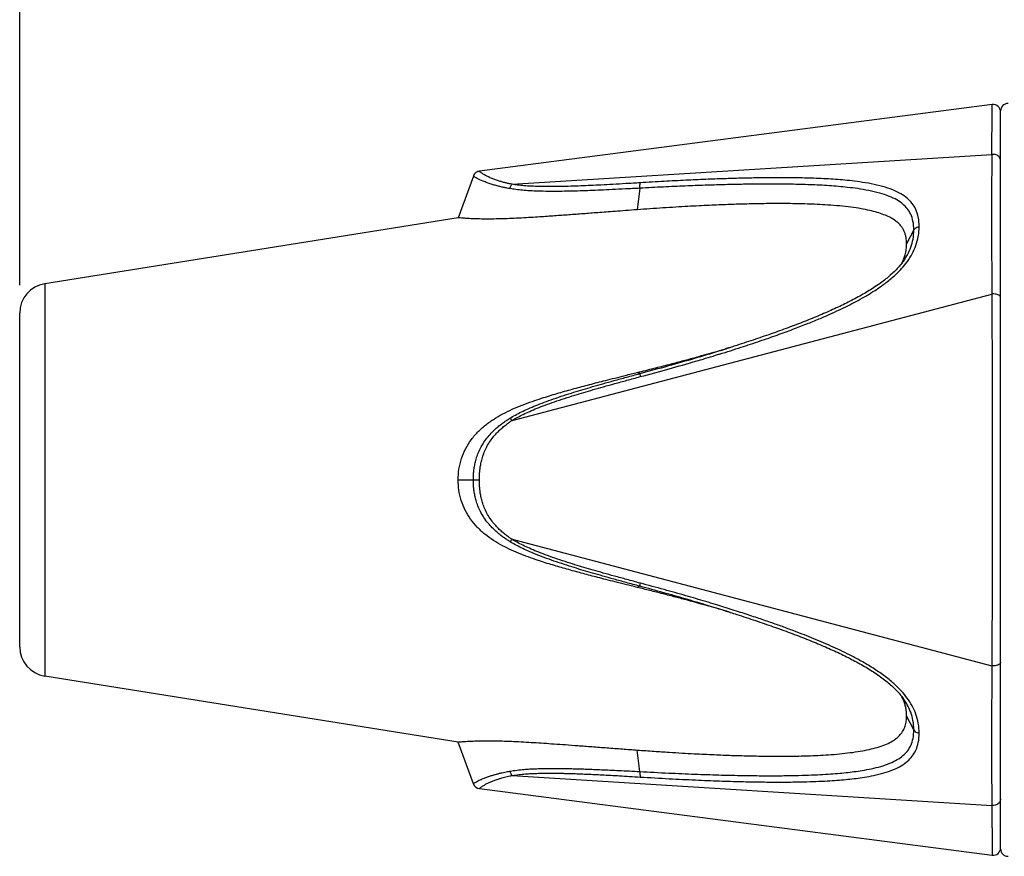
# Model space of a CAD drawing. Extents: x 0 to 210, y 0 to 297.
# Drawn here: x 56 to 109, y 188 to 233 of the extents above; entities that cross this region are included whole.
import ezdxf

# ---------------------------------------------------------------- set-up
doc = ezdxf.new("R2010")
doc.units = 0
doc.header["$LTSCALE"] = 19.36
doc.layers.get('0').update_dxf_attribs({"linetype": 'CONTINUOUS'})
doc.layers.add('ZEICHNUNGSBEMAßUNGEN', color=7, linetype='CONTINUOUS')
doc.styles.get("Standard").update_dxf_attribs({"font": 'txt', "width": 0.7})
doc.dimstyles.new('DIMSTYLE_2', dxfattribs={"dimtxt": 3.5, "dimasz": 3.5, "dimexe": 0.18, "dimexo": 0.0625, "dimgap": 0.09, "dimtad": 1, "dimdec": 3, "dimlfac": 0.5, "dimtxsty": 'STANDARD', "dimblk": '_FILLED', "dimblk1": '_FILLED', "dimblk2": '_FILLED', "dimcen": 0.09, "dimclrt": 5, "dimazin": 3, "dimtp": 0.3, "dimtm": 0.3, "dimtfac": 1, "dimtdec": 3, "dimtofl": 0, "dimtmove": 0, "dimatfit": 3, "dimtolj": 1})

# ---------------------------------------------------------------- blocks, each defined once
blk = doc.blocks.new('_FILLED')
at = {"color": 0, "linetype": 'BYBLOCK'}
blk.add_solid([(0, 0), (-1, 0.125), (-1, -0.125)], dxfattribs=at)
blk = doc.blocks.new('*D1')
at = {"layer": 'ZEICHNUNGSBEMAßUNGEN', "color": 2, "linetype": 'CONTINUOUS'}
for p, q in [((55.969, 218.567), (55.969, 250.868)), ((192.169, 227.567), (192.169, 250.868)), ((55.969, 249.368), (124.069, 249.368)), ((192.169, 249.368), (124.069, 249.368))]:
    blk.add_line(p, q, dxfattribs=at)
at = {"layer": 'ZEICHNUNGSBEMAßUNGEN', "color": 2, "linetype": 'CONTINUOUS', "xscale": 3.5, "yscale": 3.5, "zscale": 3.5, "rotation": 180}
blk.add_blockref('_FILLED', (55.969, 249.368), dxfattribs=at)
at = {"layer": 'ZEICHNUNGSBEMAßUNGEN', "color": 2, "linetype": 'CONTINUOUS', "xscale": 3.5, "yscale": 3.5, "zscale": 3.5}
blk.add_blockref('_FILLED', (192.169, 249.368), dxfattribs=at)
at = {"layer": 'ZEICHNUNGSBEMAßUNGEN', "color": 5, "linetype": 'CONTINUOUS', "oblique": 15}
for s, width, p in [('68.1', 0.678571, (92.236, 250.273)), ('-70.1 [26.811"-27.598"]', 0.677019, (101.736, 250.273))]:
    blk.add_text(s, height=3.5, dxfattribs=dict(at, width=width)).set_placement(p)

msp = doc.modelspace()

# ---------------------------------------------------------------- linework, layer by layer
at = {"color": 7, "linetype": 'CONTINUOUS'}
for p, q in [((108.3975, 228.3084), (80.7492, 224.7141)), ((108.8491, 188.1671), (108.8491, 227.9671)), ((80.4249, 224.4543), (79.6064, 222.2054)), ((79.6064, 222.2054), (57.3168, 218.6471)), ((55.9691, 199.0671), (55.9691, 217.0671)), ((79.6064, 193.9288), (57.3168, 197.4871)), ((80.4249, 191.6799), (79.6064, 193.9288)), ((80.7492, 191.4201), (108.3975, 187.8258))]:
    msp.add_line(p, q, dxfattribs=at)
at = {"color": 9, "linetype": 'CONTINUOUS'}
for p, q in [((82.5111, 224.0104), (108.376, 225.618)), ((89.4006, 223.7967), (89.2637, 222.6361)), ((104.1703, 221.55), (103.7808, 220.7933)), ((103.6814, 219.9737), (103.6904, 219.9874)), ((57.3168, 218.6471), (57.3168, 197.4871)), ((82.5111, 211.2704), (108.376, 218.0923)), ((94.2776, 215.2135), (94.322, 215.2275)), ((89.4005, 213.802), (89.2637, 213.8642)), ((79.6064, 208.0671), (80.7492, 208.0671)), ((82.5111, 204.8638), (108.376, 198.0419)), ((89.4006, 202.3322), (89.2637, 202.27)), ((94.2787, 200.9203), (94.2776, 200.9207)), ((103.6888, 196.1492), (103.6814, 196.1605)), ((104.1703, 194.5842), (103.7808, 195.3409)), ((89.4005, 192.3376), (89.2637, 193.4981)), ((82.5116, 192.1238), (108.376, 190.5162))]:
    msp.add_line(p, q, dxfattribs=at)
at = {"color": 7, "linetype": 'CONTINUOUS'}
for centre, radius, start, end in [((108.4491, 227.9117), 0.4, 0, 97.40692), ((109.2491, 227.9671), 0.4, 90, 180), ((57.5691, 217.0671), 1.6, 99.0702, 180), ((57.5691, 199.0671), 1.6, 180, 260.9298), ((80.8008, 191.8167), 0.4, 199.99989, 262.59302), ((108.4491, 188.2225), 0.4, 262.59308, 360), ((109.2491, 188.1671), 0.4, 180, 270)]:
    msp.add_arc(centre, radius, start, end, dxfattribs=at)
at = {"color": 9, "linetype": 'CONTINUOUS'}
for points, knots in [([(108.376, 225.618), (108.3764, 225.6666), (108.3773, 225.7666), (108.3785, 225.9216), (108.3798, 226.0873), (108.3812, 226.2647), (108.3827, 226.4523), (108.3842, 226.6477), (108.3857, 226.8483), (108.3873, 227.053), (108.3889, 227.2599), (108.3906, 227.4656), (108.3922, 227.6647), (108.3937, 227.8538), (108.3951, 228.0166), (108.3963, 228.1656), (108.3969, 228.2317), (108.3975, 228.3083), (108.3975, 228.3083)], [0, 0, 0, 0, 0.054174, 0.1115823, 0.1729989, 0.2389873, 0.3094762, 0.3823563, 0.4569263, 0.5332691, 0.6107796, 0.687744, 0.7626254, 0.833452, 0.8970244, 0.9493215, 0.9857677, 1, 1, 1, 1]), ([(108.376, 225.618), (108.3749, 225.4863), (108.3728, 225.2294), (108.3699, 224.8532), (108.3678, 224.4964), (108.366, 224.1597), (108.3645, 223.8396), (108.3635, 223.5268), (108.3627, 223.2076), (108.3623, 222.8715), (108.362, 222.5163), (108.362, 222.147), (108.3623, 221.7746), (108.3628, 221.4048), (108.3636, 221.036), (108.3646, 220.6557), (108.3661, 220.2456), (108.3679, 219.7904), (108.3701, 219.2803), (108.373, 218.7083), (108.375, 218.3057), (108.376, 218.0923)], [0, 0, 0, 0, 0.0524987, 0.102432, 0.1499673, 0.1947393, 0.2366527, 0.2775516, 0.3194471, 0.3638912, 0.411526, 0.4610514, 0.5110711, 0.5600022, 0.6084488, 0.6580864, 0.711614, 0.7719446, 0.8395257, 0.9149386, 1, 1, 1, 1]), ([(108.8491, 225.2776), (108.8491, 225.3113), (108.8372, 225.3802), (108.786, 225.4732), (108.7066, 225.549), (108.606, 225.6014), (108.4927, 225.6267), (108.4143, 225.6242), (108.376, 225.618)], [0, 0, 0, 0, 0.1538847, 0.3117833, 0.4761575, 0.6471766, 0.8228956, 1, 1, 1, 1]), ([(82.5111, 224.0104), (82.4594, 224.0202), (82.3521, 224.0417), (82.1856, 224.0794), (82.0084, 224.125), (81.8224, 224.1797), (81.6298, 224.2443), (81.4347, 224.319), (81.2499, 224.4001), (81.0916, 224.4814), (80.9702, 224.5515), (80.8839, 224.607), (80.8261, 224.6494), (80.7883, 224.6791), (80.7659, 224.6985), (80.7546, 224.709), (80.7502, 224.7132), (80.7492, 224.7141)], [0, 0, 0, 0, 0.0823296, 0.171463, 0.2671809, 0.3687869, 0.4751061, 0.5850896, 0.6958096, 0.7910255, 0.8634906, 0.9152976, 0.9515626, 0.9757443, 0.9904797, 0.9979571, 1, 1, 1, 1]), ([(82.3963, 223.7754), (82.3414, 223.785), (82.2267, 223.8059), (82.0481, 223.8423), (81.8561, 223.8862), (81.6524, 223.9388), (81.4391, 224.0009), (81.22, 224.0728), (81.0098, 224.1514), (80.8272, 224.2298), (80.6852, 224.2976), (80.5845, 224.3509), (80.5147, 224.3928), (80.4729, 224.4193), (80.4415, 224.4418), (80.4351, 224.4463), (80.4238, 224.4551), (80.4249, 224.4543)], [0, 0, 0, 0, 0.0796989, 0.1665578, 0.2605606, 0.3611261, 0.4671913, 0.5780448, 0.690634, 0.7878893, 0.8620529, 0.9150311, 0.9517443, 0.9760238, 0.9906582, 0.998011, 1, 1, 1, 1]), ([(82.3963, 223.7754), (82.404, 223.8064), (82.4227, 223.8652), (82.4608, 223.9447), (82.4934, 223.9908), (82.5111, 224.0104)], [0, 0, 0, 0, 0.3626347, 0.6999949, 1, 1, 1, 1]), ([(89.4276, 224.09), (89.1675, 224.0742), (88.6731, 224.0446), (87.9677, 224.0043), (87.3325, 223.9706), (86.7558, 223.9428), (86.2134, 223.9196), (85.6648, 223.9002), (85.0974, 223.8864), (84.535, 223.8807), (84.0187, 223.8857), (83.5661, 223.9019), (83.1708, 223.9276), (82.825, 223.9626), (82.611, 223.9934), (82.5111, 224.0104)], [0, 0, 0, 0, 0.1128402, 0.2144818, 0.305969, 0.3882913, 0.4645123, 0.5410512, 0.6260059, 0.7102858, 0.7845915, 0.8495595, 0.9063854, 0.9561281, 1, 1, 1, 1]), ([(89.4006, 223.7967), (89.3992, 223.8343), (89.3993, 223.9057), (89.4077, 224.004), (89.4195, 224.0641), (89.4276, 224.09)], [0, 0, 0, 0, 0.3819284, 0.7236872, 1, 1, 1, 1]), ([(104.1703, 221.55), (104.1703, 221.7076), (104.1467, 221.9988), (104.0228, 222.3914), (103.8283, 222.7048), (103.5724, 222.9622), (103.245, 223.1844), (102.826, 223.3807), (102.3153, 223.5471), (101.7429, 223.6785), (101.1637, 223.7748), (100.6167, 223.8434), (100.1072, 223.8935), (99.605, 223.9322), (99.0984, 223.9619), (98.5856, 223.9843), (98.0693, 224.0009), (97.5269, 224.0128), (96.9374, 224.0199), (96.2854, 224.0215), (95.561, 224.0167), (94.7567, 224.0048), (93.8669, 223.9847), (92.8882, 223.955), (91.8154, 223.9145), (90.6423, 223.862), (89.8266, 223.82), (89.4006, 223.7966)], [0, 0, 0, 0, 0.0296996, 0.054605, 0.0768337, 0.0985263, 0.1225014, 0.1510143, 0.1854217, 0.2235051, 0.2615756, 0.2960053, 0.3273483, 0.3580216, 0.3908869, 0.4229585, 0.4547234, 0.4882244, 0.5251724, 0.5657895, 0.6110589, 0.6616569, 0.7173471, 0.7787458, 0.8461183, 0.9196117, 1, 1, 1, 1]), ([(104.4592, 221.7293), (104.4592, 221.8994), (104.4338, 222.2154), (104.3005, 222.6436), (104.0898, 222.9888), (103.8122, 223.2727), (103.4591, 223.5159), (103.0122, 223.7279), (102.4742, 223.9043), (101.8778, 224.0405), (101.28, 224.1381), (100.7195, 224.206), (100.1999, 224.2546), (99.6894, 224.2914), (99.1756, 224.3187), (98.6568, 224.3384), (98.1353, 224.3521), (97.5883, 224.3608), (96.9943, 224.3643), (96.3379, 224.3618), (95.6093, 224.3523), (94.8011, 224.3351), (93.9075, 224.309), (92.9252, 224.2726), (91.8488, 224.2247), (90.6724, 224.1641), (89.8546, 224.1164), (89.4276, 224.09)], [0, 0, 0, 0, 0.0313189, 0.0579274, 0.0818216, 0.1050717, 0.1305234, 0.1603787, 0.1958437, 0.2345728, 0.2729073, 0.3073243, 0.3385246, 0.368992, 0.4015612, 0.4332603, 0.4645978, 0.4976137, 0.5340035, 0.573973, 0.6184735, 0.6681693, 0.7228389, 0.7830876, 0.8491681, 0.9212251, 1, 1, 1, 1]), ([(89.4006, 223.7967), (89.14, 223.7827), (88.6446, 223.7566), (87.9374, 223.7216), (87.3001, 223.6926), (86.7209, 223.6692), (86.1755, 223.6503), (85.6227, 223.6352), (85.0496, 223.6261), (84.4797, 223.6252), (83.9543, 223.6349), (83.491, 223.6555), (83.0836, 223.6853), (82.7245, 223.7241), (82.5011, 223.7573), (82.3963, 223.7754)], [0, 0, 0, 0, 0.1115777, 0.2121566, 0.3027771, 0.3843927, 0.4600494, 0.5361799, 0.6208691, 0.7051333, 0.7798701, 0.8455689, 0.9034337, 0.9545232, 1, 1, 1, 1]), ([(103.5135, 219.4682), (103.6247, 219.591), (103.8326, 219.8449), (104.0956, 220.2604), (104.2987, 220.7117), (104.4295, 221.2054), (104.4592, 221.5518), (104.4592, 221.7293)], [0, 0, 0, 0, 0.198041, 0.3917561, 0.58668, 0.7876371, 1, 1, 1, 1]), ([(103.6904, 219.9874), (103.7379, 220.0598), (103.8591, 220.2609), (104.0212, 220.615), (104.1427, 221.0669), (104.1703, 221.3856), (104.1703, 221.55)], [0, 0, 0, 0, 0.1567542, 0.4244154, 0.7023133, 1, 1, 1, 1]), ([(104.1703, 221.55), (104.1863, 221.5811), (104.2354, 221.6396), (104.337, 221.7003), (104.417, 221.7226), (104.4592, 221.7293)], [0, 0, 0, 0, 0.2990406, 0.6344761, 1, 1, 1, 1]), ([(93.7031, 214.8567), (94.0892, 214.9755), (94.8175, 215.2047), (95.8529, 215.5465), (96.7839, 215.8694), (97.6214, 216.1762), (98.371, 216.4659), (99.0352, 216.7365), (99.6221, 216.9896), (100.1423, 217.228), (100.6129, 217.4568), (101.0666, 217.6909), (101.5335, 217.949), (102.037, 218.2537), (102.5599, 218.6103), (103.0592, 219.009), (103.3672, 219.3076), (103.5078, 219.4619), (103.5135, 219.4682)], [0, 0, 0, 0, 0.1107947, 0.2094092, 0.2990185, 0.3810434, 0.4540229, 0.5194146, 0.5777336, 0.6293019, 0.676345, 0.7212239, 0.7693166, 0.8226439, 0.8825583, 0.9427814, 0.9976701, 1, 1, 1, 1]), ([(108.8491, 217.8954), (108.8491, 217.9155), (108.8344, 217.9599), (108.7802, 218.0126), (108.7014, 218.0544), (108.6026, 218.0833), (108.4917, 218.0973), (108.4147, 218.0959), (108.376, 218.0923)], [0, 0, 0, 0, 0.1082259, 0.2384344, 0.3987302, 0.5858904, 0.7904732, 1, 1, 1, 1]), ([(108.376, 218.0923), (108.3764, 218.007), (108.3773, 217.828), (108.3785, 217.5446), (108.3799, 217.2288), (108.3813, 216.8743), (108.3827, 216.4788), (108.3843, 216.0415), (108.3858, 215.5603), (108.3874, 215.0286), (108.389, 214.4394), (108.3907, 213.7856), (108.3923, 213.0601), (108.3939, 212.2548), (108.3953, 211.3622), (108.3965, 210.3746), (108.3973, 209.2911), (108.3976, 208.1385), (108.3973, 206.9731), (108.3966, 205.8579), (108.3954, 204.8331), (108.3939, 203.9118), (108.3924, 203.09), (108.3907, 202.357), (108.389, 201.6992), (108.3874, 201.1079), (108.3858, 200.5752), (108.3843, 200.0935), (108.3827, 199.6559), (108.3813, 199.2603), (108.3799, 198.9057), (108.3785, 198.5898), (108.3773, 198.3062), (108.3764, 198.1272), (108.376, 198.0419)], [0, 0, 0, 0, 0.0127592, 0.0267844, 0.042415, 0.0600057, 0.0798228, 0.1015942, 0.1254405, 0.1518184, 0.1811405, 0.2136015, 0.2496365, 0.2897045, 0.3340864, 0.3831959, 0.4374569, 0.4962017, 0.5556633, 0.6118178, 0.6630693, 0.7089969, 0.7496594, 0.7860333, 0.8186686, 0.8480792, 0.8745052, 0.898373, 0.920153, 0.9399762, 0.957572, 0.9732072, 0.9872368, 1, 1, 1, 1]), ([(89.4005, 213.802), (89.9196, 213.9411), (90.912, 214.213), (92.333, 214.62), (93.4395, 214.9518), (94.0731, 215.1491), (94.2776, 215.2135)], [0, 0, 0, 0, 0.3174884, 0.6079364, 0.8733275, 1, 1, 1, 1]), ([(89.4272, 213.635), (89.9476, 213.7739), (90.9429, 214.0456), (92.2944, 214.432), (93.1251, 214.6801), (93.4829, 214.7892)], [0, 0, 0, 0, 0.3831963, 0.7339268, 1, 1, 1, 1]), ([(82.3963, 211.3933), (82.4929, 211.4527), (82.698, 211.5714), (83.0282, 211.7422), (83.3959, 211.9135), (83.8048, 212.0867), (84.2594, 212.2628), (84.7627, 212.4423), (85.2985, 212.6216), (85.8321, 212.7905), (86.3509, 212.9477), (86.8693, 213.1001), (87.4252, 213.2594), (88.0323, 213.4293), (88.6972, 213.6119), (89.1594, 213.737), (89.4005, 213.802)], [0, 0, 0, 0, 0.0458247, 0.0956712, 0.1501036, 0.2096481, 0.2750262, 0.3469617, 0.4254926, 0.503213, 0.5730201, 0.6444753, 0.7214783, 0.8065723, 0.8991318, 1, 1, 1, 1]), ([(82.5111, 211.2704), (82.6031, 211.3273), (82.7995, 211.4411), (83.117, 211.6056), (83.4734, 211.7714), (83.8722, 211.9401), (84.3179, 212.1123), (84.8138, 212.2886), (85.3435, 212.4652), (85.8724, 212.6319), (86.3877, 212.7873), (86.9035, 212.9383), (87.457, 213.0962), (88.0623, 213.2648), (88.7255, 213.4461), (89.1866, 213.5704), (89.4272, 213.635)], [0, 0, 0, 0, 0.0442882, 0.0928595, 0.1463062, 0.2051618, 0.2700647, 0.3418715, 0.4205707, 0.4986059, 0.5688546, 0.6408766, 0.7185659, 0.8044905, 0.8980393, 1, 1, 1, 1]), ([(89.4005, 213.802), (89.3974, 213.7935), (89.4032, 213.7639), (89.4103, 213.7092), (89.4211, 213.6624), (89.4272, 213.635)], [0, 0, 0, 0, 0.1601263, 0.5023273, 1, 1, 1, 1]), ([(80.4249, 208.0671), (80.4249, 208.1281), (80.4274, 208.2565), (80.4399, 208.459), (80.4651, 208.6818), (80.5077, 208.9259), (80.5736, 209.1917), (80.6716, 209.48), (80.8101, 209.7879), (80.9922, 210.1004), (81.2056, 210.3898), (81.4291, 210.6383), (81.6454, 210.8442), (81.8511, 211.0165), (82.0446, 211.1618), (82.2245, 211.2852), (82.3407, 211.3591), (82.3963, 211.3933)], [0, 0, 0, 0, 0.0450708, 0.0947848, 0.1498116, 0.210629, 0.2776124, 0.3518951, 0.4352211, 0.5265488, 0.6185171, 0.7002657, 0.773118, 0.8389142, 0.8983036, 0.951806, 1, 1, 1, 1]), ([(80.7492, 208.0671), (80.7492, 208.1267), (80.7513, 208.2517), (80.7619, 208.4482), (80.7833, 208.6629), (80.8194, 208.8963), (80.8749, 209.1488), (80.9586, 209.4218), (81.0766, 209.7139), (81.2338, 210.0118), (81.4215, 210.2889), (81.6203, 210.5292), (81.8155, 210.7299), (82.0035, 210.8987), (82.1822, 211.0417), (82.3498, 211.1635), (82.4588, 211.2366), (82.5111, 211.2704)], [0, 0, 0, 0, 0.0466337, 0.0978157, 0.1539089, 0.2153538, 0.2824743, 0.3560499, 0.4385023, 0.5285434, 0.6190684, 0.6998724, 0.7722761, 0.8379098, 0.8974017, 0.9512636, 1, 1, 1, 1]), ([(82.3963, 211.3933), (82.4072, 211.3875), (82.431, 211.3663), (82.4689, 211.3249), (82.4961, 211.2903), (82.5111, 211.2704)], [0, 0, 0, 0, 0.2193199, 0.5581133, 1, 1, 1, 1]), ([(82.3963, 204.7409), (82.3407, 204.7751), (82.2245, 204.849), (82.0446, 204.9724), (81.8511, 205.1177), (81.6455, 205.2898), (81.4294, 205.4955), (81.2064, 205.7435), (80.9934, 206.032), (80.8116, 206.3438), (80.6726, 206.6516), (80.5742, 206.9405), (80.508, 207.207), (80.4652, 207.4515), (80.44, 207.6747), (80.4274, 207.8775), (80.4249, 208.006), (80.4249, 208.0671)], [0, 0, 0, 0, 0.0482082, 0.1017086, 0.1610812, 0.2268487, 0.2996526, 0.3812533, 0.4728859, 0.5639623, 0.647377, 0.7218912, 0.7890366, 0.8499893, 0.9051087, 0.9548833, 1, 1, 1, 1]), ([(82.5111, 204.8638), (82.4588, 204.8976), (82.3498, 204.9707), (82.1822, 205.0925), (82.0035, 205.2354), (81.8157, 205.4042), (81.6206, 205.6046), (81.4222, 205.8444), (81.2349, 206.1207), (81.0779, 206.418), (80.9593, 206.7099), (80.8754, 206.9835), (80.8197, 207.2366), (80.7833, 207.4705), (80.762, 207.6855), (80.7513, 207.8822), (80.7492, 208.0074), (80.7492, 208.0671)], [0, 0, 0, 0, 0.0487521, 0.1026132, 0.1620869, 0.2276877, 0.3000474, 0.3807053, 0.470875, 0.5607156, 0.6432453, 0.7170112, 0.7843225, 0.845893, 0.9020716, 0.9533151, 1, 1, 1, 1]), ([(82.3963, 204.7409), (82.4072, 204.7467), (82.4311, 204.7679), (82.4689, 204.8093), (82.4961, 204.8439), (82.5111, 204.8638)], [0, 0, 0, 0, 0.2193188, 0.5581122, 1, 1, 1, 1]), ([(89.4006, 202.3322), (89.1559, 202.3981), (88.6895, 202.5244), (88.022, 202.7078), (87.4172, 202.8771), (86.8662, 203.035), (86.3543, 203.1855), (85.8467, 203.3392), (85.3191, 203.5059), (84.7788, 203.6862), (84.2613, 203.8706), (83.7952, 204.0513), (83.3828, 204.2265), (83.0171, 204.3975), (82.692, 204.5662), (82.4909, 204.6827), (82.3963, 204.7409)], [0, 0, 0, 0, 0.1023242, 0.1951952, 0.2796255, 0.355979, 0.4267305, 0.4951628, 0.5701839, 0.6502269, 0.7252189, 0.7920926, 0.8521058, 0.9061733, 0.9551442, 1, 1, 1, 1]), ([(89.4276, 202.4991), (89.1834, 202.5646), (88.7179, 202.6901), (88.052, 202.8722), (87.4492, 203.0403), (86.9004, 203.1968), (86.3911, 203.3459), (85.887, 203.4979), (85.364, 203.6624), (84.8298, 203.84), (84.3198, 204.021), (83.8628, 204.1978), (83.4606, 204.3684), (83.1062, 204.534), (82.7937, 204.6963), (82.6012, 204.8081), (82.5111, 204.8638)], [0, 0, 0, 0, 0.103481, 0.1973382, 0.2825867, 0.3596159, 0.4309247, 0.4997884, 0.5751147, 0.6553339, 0.7301935, 0.7965731, 0.8558788, 0.9089493, 0.9566539, 1, 1, 1, 1]), ([(89.4006, 202.3322), (89.3975, 202.3407), (89.4034, 202.3703), (89.4106, 202.425), (89.4215, 202.4717), (89.4276, 202.4991)], [0, 0, 0, 0, 0.1600739, 0.5022903, 1, 1, 1, 1]), ([(94.2776, 200.9207), (94.1509, 200.9606), (93.6991, 201.1019), (92.8899, 201.3482), (91.8172, 201.6629), (90.6441, 201.9949), (89.8272, 202.2178), (89.4006, 202.3322)], [0, 0, 0, 0, 0.0784935, 0.2796834, 0.4997249, 0.7390218, 1, 1, 1, 1]), ([(93.4825, 201.3451), (93.3074, 201.3985), (92.7745, 201.5594), (91.8506, 201.8301), (90.6743, 202.1622), (89.8553, 202.385), (89.4276, 202.4991)], [0, 0, 0, 0, 0.1302388, 0.3960895, 0.6850577, 1, 1, 1, 1]), ([(103.5129, 196.6667), (103.4999, 196.6809), (103.3499, 196.8446), (103.0206, 197.1596), (102.4835, 197.5813), (101.8855, 197.9782), (101.2852, 198.327), (100.7227, 198.623), (100.2023, 198.8779), (99.6916, 199.1133), (99.1775, 199.3371), (98.6582, 199.552), (98.1366, 199.7593), (97.5896, 199.9686), (96.9957, 200.1874), (96.3394, 200.4198), (95.6108, 200.6679), (94.8026, 200.9332), (94.1613, 201.136), (93.79, 201.2508), (93.7161, 201.2735)], [0, 0, 0, 0, 0.0052795, 0.0609533, 0.1249109, 0.1925711, 0.2578865, 0.3155013, 0.3671028, 0.4170165, 0.4699301, 0.5210719, 0.5713527, 0.624074, 0.6819158, 0.7451608, 0.8152767, 0.8932734, 0.9787586, 1, 1, 1, 1]), ([(108.376, 198.0419), (108.3749, 197.824), (108.3729, 197.4148), (108.37, 196.8356), (108.3678, 196.3236), (108.366, 195.8692), (108.3645, 195.4604), (108.3636, 195.0809), (108.3627, 194.7121), (108.3623, 194.3421), (108.362, 193.9695), (108.362, 193.6008), (108.3623, 193.2464), (108.3627, 192.9113), (108.3636, 192.5928), (108.3646, 192.28), (108.366, 191.9597), (108.3679, 191.6233), (108.37, 191.2686), (108.3729, 190.8975), (108.3749, 190.645), (108.376, 190.5162)], [0, 0, 0, 0, 0.0868631, 0.1631229, 0.2308595, 0.2909831, 0.3442728, 0.3938175, 0.4422666, 0.4912724, 0.5413131, 0.5907804, 0.6382814, 0.6825599, 0.7243603, 0.7652488, 0.8072484, 0.8520599, 0.8993655, 0.9486362, 1, 1, 1, 1]), ([(108.8491, 198.2387), (108.8491, 198.2187), (108.8344, 198.1743), (108.7802, 198.1216), (108.7014, 198.0798), (108.6026, 198.0509), (108.4917, 198.0369), (108.4147, 198.0383), (108.376, 198.0419)], [0, 0, 0, 0, 0.1082261, 0.2384347, 0.3987305, 0.5858907, 0.7904733, 1, 1, 1, 1]), ([(104.4592, 194.4049), (104.4592, 194.5853), (104.4285, 194.9369), (104.2941, 195.4361), (104.0866, 195.8906), (103.8239, 196.3005), (103.6192, 196.5494), (103.5129, 196.6667)], [0, 0, 0, 0, 0.2156895, 0.4194762, 0.6153809, 0.8107946, 1, 1, 1, 1]), ([(104.1703, 194.5842), (104.1703, 194.7512), (104.1419, 195.0748), (104.0169, 195.5316), (103.8536, 195.8833), (103.7339, 196.0807), (103.6888, 196.1492)], [0, 0, 0, 0, 0.3018943, 0.5832367, 0.8518599, 1, 1, 1, 1]), ([(89.4005, 192.3376), (89.9187, 192.3092), (90.9093, 192.2588), (92.3303, 192.1985), (93.6168, 192.1556), (94.7704, 192.1284), (95.8005, 192.1145), (96.7256, 192.1122), (97.557, 192.121), (98.3002, 192.1393), (98.9572, 192.1649), (99.5363, 192.1972), (100.0484, 192.2357), (100.5103, 192.2799), (100.9536, 192.3321), (101.4067, 192.3979), (101.8911, 192.4876), (102.3899, 192.6093), (102.8631, 192.7689), (103.2658, 192.9618), (103.5861, 193.1836), (103.8367, 193.4403), (104.0269, 193.7527), (104.1474, 194.1417), (104.1703, 194.4289), (104.1703, 194.5842)], [0, 0, 0, 0, 0.0977624, 0.1868703, 0.267966, 0.340272, 0.4042788, 0.4620603, 0.5145621, 0.5609246, 0.6021043, 0.638435, 0.6701998, 0.6988575, 0.7258474, 0.7542809, 0.7851015, 0.8186384, 0.8509416, 0.8790088, 0.902487, 0.9239838, 0.9461294, 0.9707388, 1, 1, 1, 1]), ([(89.4272, 192.0442), (89.9467, 192.0121), (90.94, 191.9548), (92.3654, 191.8848), (93.6564, 191.833), (94.815, 191.7981), (95.8503, 191.7773), (96.7812, 191.7691), (97.6188, 191.7728), (98.3686, 191.7867), (99.0328, 191.8088), (99.6197, 191.8383), (100.1401, 191.8749), (100.6107, 191.9176), (101.0639, 191.969), (101.5296, 192.035), (102.031, 192.1264), (102.5519, 192.2532), (103.0514, 192.4227), (103.4813, 192.6314), (103.827, 192.8743), (104.0989, 193.1575), (104.3049, 193.5015), (104.4345, 193.9257), (104.4592, 194.2373), (104.4592, 194.4049)], [0, 0, 0, 0, 0.0958287, 0.1832031, 0.2627639, 0.33374, 0.3966121, 0.453441, 0.5051428, 0.5508446, 0.5915137, 0.6275007, 0.6590457, 0.6875623, 0.7145026, 0.7430283, 0.7741452, 0.8083193, 0.841658, 0.8710744, 0.8960131, 0.9190587, 0.9428626, 0.9691476, 1, 1, 1, 1]), ([(104.1703, 194.5842), (104.1863, 194.5531), (104.2354, 194.4946), (104.337, 194.4339), (104.417, 194.4115), (104.4592, 194.4049)], [0, 0, 0, 0, 0.2990408, 0.6344761, 1, 1, 1, 1]), ([(80.4249, 191.6799), (80.4262, 191.681), (80.4323, 191.6856), (80.4477, 191.6971), (80.478, 191.718), (80.5291, 191.75), (80.6076, 191.7957), (80.7209, 191.8542), (80.8706, 191.9238), (81.0492, 191.998), (81.2421, 192.0686), (81.4352, 192.1318), (81.6212, 192.1866), (81.7978, 192.2333), (81.9638, 192.273), (82.1183, 192.3064), (82.2613, 192.3346), (82.3529, 192.3511), (82.3969, 192.3587)], [0, 0, 0, 0, 0.0024059, 0.0108266, 0.0274675, 0.0550341, 0.0969305, 0.1572201, 0.2372354, 0.3327916, 0.4334144, 0.5306744, 0.6231464, 0.7104048, 0.7917559, 0.8669856, 0.936248, 1, 1, 1, 1]), ([(82.3969, 192.3587), (82.5253, 192.381), (82.7745, 192.4166), (83.1357, 192.453), (83.4685, 192.4766), (83.771, 192.4913), (84.0428, 192.5002), (84.287, 192.5052), (84.5096, 192.5076), (84.719, 192.5084), (84.9237, 192.5078), (85.1331, 192.5061), (85.3572, 192.5031), (85.6065, 192.4985), (85.8898, 192.4918), (86.2074, 192.4826), (86.5568, 192.4708), (86.9361, 192.4564), (87.3502, 192.4392), (87.8034, 192.4187), (88.2974, 192.3949), (88.8343, 192.3676), (89.2065, 192.3479), (89.4005, 192.3375)], [0, 0, 0, 0, 0.0557545, 0.1076044, 0.1552055, 0.1984334, 0.2371005, 0.2715312, 0.302877, 0.3323252, 0.3610711, 0.3904259, 0.4218727, 0.4569118, 0.4970861, 0.5430463, 0.5928062, 0.6466084, 0.7053662, 0.7700744, 0.840603, 0.9168995, 1, 1, 1, 1]), ([(82.3969, 192.3587), (82.4046, 192.3278), (82.4233, 192.2689), (82.4614, 192.1894), (82.4939, 192.1433), (82.5116, 192.1238)], [0, 0, 0, 0, 0.3626529, 0.7000146, 1, 1, 1, 1]), ([(82.5116, 192.1238), (82.6342, 192.1446), (82.8733, 192.1776), (83.221, 192.2101), (83.5438, 192.2304), (83.8386, 192.2423), (84.1047, 192.2486), (84.3445, 192.2514), (84.5636, 192.2519), (84.7701, 192.2509), (84.9723, 192.2486), (85.1795, 192.2452), (85.4013, 192.2403), (85.6485, 192.2337), (85.9295, 192.2247), (86.2449, 192.213), (86.5923, 192.1985), (86.9698, 192.1812), (87.3823, 192.1608), (87.8339, 192.137), (88.3266, 192.1095), (88.8623, 192.0783), (89.2337, 192.056), (89.4272, 192.0442)], [0, 0, 0, 0, 0.0538623, 0.1044535, 0.1512217, 0.1939074, 0.2322505, 0.2664939, 0.2977454, 0.3271642, 0.3559268, 0.3853355, 0.4168731, 0.4520433, 0.4924037, 0.538635, 0.5887579, 0.6430049, 0.7022896, 0.7676167, 0.8388703, 0.9160024, 1, 1, 1, 1]), ([(89.4005, 192.3376), (89.3992, 192.2999), (89.3992, 192.2285), (89.4075, 192.1302), (89.4192, 192.0702), (89.4272, 192.0442)], [0, 0, 0, 0, 0.3819882, 0.7237587, 1, 1, 1, 1]), ([(80.7492, 191.4201), (80.7504, 191.4212), (80.7555, 191.426), (80.7685, 191.438), (80.7942, 191.4597), (80.8374, 191.493), (80.904, 191.5403), (81.0007, 191.6007), (81.1291, 191.673), (81.2843, 191.7497), (81.4542, 191.8226), (81.6263, 191.8883), (81.7939, 191.9453), (81.9548, 191.9939), (82.1074, 192.0351), (82.2507, 192.0697), (82.3843, 192.0989), (82.4703, 192.1159), (82.5116, 192.1238)], [0, 0, 0, 0, 0.0024598, 0.0110095, 0.0277217, 0.055106, 0.096433, 0.1554222, 0.2335549, 0.3271017, 0.4262419, 0.5228581, 0.615404, 0.7033505, 0.785949, 0.8628554, 0.9340886, 1, 1, 1, 1]), ([(108.8491, 190.8566), (108.8491, 190.8229), (108.8372, 190.754), (108.786, 190.661), (108.7066, 190.5852), (108.606, 190.5328), (108.4927, 190.5075), (108.4143, 190.51), (108.376, 190.5162)], [0, 0, 0, 0, 0.1538848, 0.3117834, 0.4761576, 0.6471767, 0.8228956, 1, 1, 1, 1]), ([(108.376, 190.5162), (108.3764, 190.4676), (108.3773, 190.3676), (108.3785, 190.2125), (108.3798, 190.0469), (108.3812, 189.8695), (108.3827, 189.6819), (108.3842, 189.4865), (108.3857, 189.2859), (108.3873, 189.0812), (108.3889, 188.8743), (108.3906, 188.6686), (108.3922, 188.4694), (108.3937, 188.2804), (108.3951, 188.1176), (108.3963, 187.9686), (108.3969, 187.9025), (108.3975, 187.8259), (108.3975, 187.8259)], [0, 0, 0, 0, 0.054174, 0.1115823, 0.1729989, 0.2389873, 0.3094762, 0.3823563, 0.4569263, 0.5332691, 0.6107796, 0.687744, 0.7626254, 0.833452, 0.8970244, 0.9493215, 0.9857677, 1, 1, 1, 1])]:
    msp.add_open_spline(points, degree=3, knots=knots, dxfattribs=at)
at = {"color": 7, "linetype": 'CONTINUOUS'}
for points, knots in [([(80.7492, 224.7141), (80.7199, 224.7103), (80.6556, 224.6946), (80.5649, 224.6465), (80.4854, 224.5714), (80.4438, 224.5023), (80.4276, 224.4615), (80.4249, 224.4543)], [0, 0, 0, 0, 0.2031045, 0.4510616, 0.6990187, 0.9469758, 1, 1, 1, 1]), ([(103.7808, 220.7933), (103.7808, 220.8525), (103.7764, 220.9702), (103.7542, 221.144), (103.715, 221.3117), (103.6567, 221.4728), (103.5757, 221.629), (103.4653, 221.784), (103.3156, 221.9404), (103.1159, 222.0954), (102.8609, 222.2434), (102.5511, 222.3787), (102.1895, 222.4994), (101.7764, 222.6053), (101.3017, 222.6987), (100.7605, 222.7791), (100.1657, 222.8446), (99.5565, 222.8933), (98.9765, 222.9257), (98.4308, 222.9467), (97.9103, 222.9599), (97.4024, 222.9672), (96.9137, 222.9694), (96.4433, 222.9676), (95.9815, 222.9624), (95.5211, 222.9542), (95.0603, 222.9433), (94.5983, 222.9299), (94.1305, 222.914), (93.6463, 222.8951), (93.1314, 222.8726), (92.575, 222.8456), (91.9713, 222.8134), (91.3233, 222.7757), (90.6431, 222.7329), (89.9526, 222.6862), (89.4915, 222.653), (89.2637, 222.6361)], [0, 0, 0, 0, 0.0114652, 0.0227496, 0.0338281, 0.0447242, 0.0557977, 0.0677661, 0.0814061, 0.09752, 0.1165073, 0.1382933, 0.1628061, 0.190164, 0.2207315, 0.2563454, 0.2959796, 0.3364617, 0.3745556, 0.4083394, 0.4420795, 0.4752719, 0.5065903, 0.5366165, 0.5662746, 0.5959255, 0.6256853, 0.6554307, 0.6853275, 0.7162254, 0.749173, 0.7850105, 0.8239795, 0.8661185, 0.9105806, 0.9558105, 1, 1, 1, 1]), ([(89.2637, 222.6361), (89.0498, 222.6204), (88.6506, 222.5909), (88.0889, 222.5489), (87.5954, 222.5117), (87.1523, 222.4783), (86.7422, 222.4473), (86.3488, 222.4176), (85.9609, 222.3885), (85.5732, 222.3596), (85.1867, 222.3314), (84.8023, 222.3038), (84.4096, 222.2763), (83.986, 222.2477), (83.517, 222.218), (83.0155, 222.1893), (82.5088, 222.1645), (82.0142, 222.1458), (81.536, 222.1346), (81.0818, 222.1323), (80.6674, 222.1386), (80.3093, 222.1521), (80.0197, 222.1689), (79.8076, 222.1855), (79.6785, 222.1975), (79.6208, 222.2038), (79.6064, 222.2054)], [0, 0, 0, 0, 0.0664924, 0.1240779, 0.1746282, 0.2199265, 0.2618462, 0.302139, 0.3422335, 0.382445, 0.4226661, 0.4623733, 0.5019241, 0.5447051, 0.5940078, 0.6476237, 0.700431, 0.7512787, 0.8010558, 0.8487276, 0.8920931, 0.9295297, 0.9598107, 0.9820139, 0.9955042, 1, 1, 1, 1]), ([(103.6389, 220.0076), (103.6638, 220.0733), (103.7173, 220.2375), (103.7688, 220.5008), (103.7808, 220.6982), (103.7808, 220.7933)], [0, 0, 0, 0, 0.262313, 0.6445617, 1, 1, 1, 1]), ([(103.6902, 219.9871), (103.6508, 219.9269), (103.4919, 219.7009), (103.1595, 219.3255), (102.6555, 218.8837), (102.0711, 218.4637), (101.4235, 218.0668), (100.7248, 217.6907), (99.9828, 217.3301), (99.1984, 216.982), (98.3702, 216.643), (97.4977, 216.3076), (96.58, 215.9753), (95.6178, 215.6458), (94.8598, 215.3982), (94.4229, 215.2594), (94.322, 215.2275)], [0, 0, 0, 0, 0.0202197, 0.0775963, 0.1407678, 0.2085485, 0.2799935, 0.3545146, 0.4318745, 0.5122585, 0.5961214, 0.6838337, 0.7754599, 0.8709175, 0.9701964, 1, 1, 1, 1]), ([(89.2637, 213.8642), (89.5647, 213.9382), (90.1323, 214.0797), (90.9356, 214.2858), (91.6485, 214.4734), (92.2839, 214.6446), (92.8551, 214.8021), (93.3155, 214.9317), (93.587, 215.0095), (93.6867, 215.0382)], [0, 0, 0, 0, 0.2032419, 0.3834625, 0.5435977, 0.6864401, 0.8148645, 0.9319965, 1, 1, 1, 1]), ([(93.6867, 215.0382), (93.7468, 215.0555), (93.8469, 215.0845), (93.947, 215.1137), (93.9872, 215.1254)], [0, 0, 0, 0, 0.5991852, 1, 1, 1, 1]), ([(79.6064, 208.0671), (79.6064, 208.258), (79.6352, 208.6496), (79.7718, 209.2218), (80.0023, 209.7642), (80.3144, 210.2575), (80.6983, 210.6988), (81.1417, 211.0841), (81.6239, 211.4137), (82.1301, 211.6936), (82.6543, 211.9377), (83.1898, 212.1536), (83.7107, 212.3417), (84.1897, 212.4997), (84.6236, 212.6345), (85.0359, 212.7572), (85.4471, 212.8753), (85.8609, 212.9903), (86.2743, 213.1021), (86.6897, 213.2122), (87.1169, 213.3236), (87.5725, 213.4406), (88.075, 213.5679), (88.644, 213.7105), (89.0476, 213.8107), (89.2637, 213.8642)], [0, 0, 0, 0, 0.0472075, 0.096663, 0.144761, 0.1922649, 0.2404274, 0.2888476, 0.3371297, 0.3845631, 0.4317163, 0.4800294, 0.527272, 0.5686432, 0.6047351, 0.6395989, 0.6750096, 0.7105105, 0.7458061, 0.7808816, 0.8167659, 0.8549788, 0.8971774, 0.9449561, 1, 1, 1, 1]), ([(89.2637, 202.27), (89.0493, 202.323), (88.6494, 202.4223), (88.0868, 202.5633), (87.5926, 202.6885), (87.1488, 202.8024), (86.7378, 202.9094), (86.3433, 203.0137), (85.9541, 203.1185), (85.565, 203.2258), (85.1773, 203.336), (84.7917, 203.4492), (84.3969, 203.5695), (83.9697, 203.7058), (83.4966, 203.8679), (82.9922, 204.0575), (82.4836, 204.2724), (81.9865, 204.5154), (81.504, 204.7964), (81.045, 205.1271), (80.6257, 205.5105), (80.265, 205.9464), (79.9724, 206.43), (79.7585, 206.958), (79.6327, 207.5094), (79.6064, 207.8847), (79.6064, 208.0671)], [0, 0, 0, 0, 0.0545928, 0.1018789, 0.1434077, 0.1806553, 0.2151715, 0.248406, 0.2815441, 0.314833, 0.3481993, 0.3811961, 0.4142131, 0.4502213, 0.4920853, 0.5378271, 0.58344, 0.6285657, 0.6745463, 0.7213327, 0.7681659, 0.814647, 0.8607544, 0.9073726, 0.9548905, 1, 1, 1, 1]), ([(93.6374, 201.1102), (93.4678, 201.1589), (93.1139, 201.2596), (92.5593, 201.4141), (91.9579, 201.5779), (91.3127, 201.7497), (90.636, 201.9257), (89.9492, 202.1003), (89.4903, 202.2143), (89.2637, 202.27)], [0, 0, 0, 0, 0.116978, 0.2439472, 0.3816736, 0.5302314, 0.686567, 0.8452424, 1, 1, 1, 1]), ([(94.2787, 200.9203), (94.3941, 200.8839), (94.8454, 200.7406), (95.6179, 200.4883), (96.58, 200.1589), (97.4977, 199.8266), (98.3702, 199.4912), (99.1983, 199.1522), (99.9828, 198.8042), (100.7248, 198.4435), (101.4234, 198.0674), (102.0711, 197.6705), (102.6555, 197.2505), (103.1595, 196.8087), (103.4913, 196.434), (103.6497, 196.2088), (103.6886, 196.1495)], [0, 0, 0, 0, 0.0339348, 0.1328198, 0.2278948, 0.319152, 0.4065135, 0.4900426, 0.570107, 0.6471561, 0.7213844, 0.7925461, 0.8600638, 0.9229836, 0.980131, 1, 1, 1, 1]), ([(103.6191, 196.1769), (103.6059, 196.2093), (103.5776, 196.274), (103.5463, 196.3373), (103.5299, 196.3688)], [0, 0, 0, 0, 0.4958222, 1, 1, 1, 1]), ([(103.7808, 195.3409), (103.7808, 195.4012), (103.7761, 195.5238), (103.7538, 195.709), (103.7148, 195.8967), (103.6722, 196.0368), (103.6437, 196.114), (103.6377, 196.1298)], [0, 0, 0, 0, 0.2244692, 0.4559092, 0.6936832, 0.9373315, 1, 1, 1, 1]), ([(89.2637, 193.4981), (89.5665, 193.4757), (90.1372, 193.435), (90.9454, 193.3817), (91.6621, 193.3383), (92.3005, 193.3028), (92.8741, 193.2737), (93.3968, 193.2497), (93.8826, 193.2296), (94.345, 193.2127), (94.7961, 193.1983), (95.2436, 193.1863), (95.6908, 193.1767), (96.1363, 193.1697), (96.58, 193.1658), (97.0283, 193.165), (97.4917, 193.168), (97.9745, 193.1757), (98.4772, 193.1891), (99.0109, 193.2102), (99.5784, 193.2425), (100.1641, 193.2897), (100.7332, 193.352), (101.2636, 193.4291), (101.7503, 193.5227), (102.1946, 193.6353), (102.5963, 193.7712), (102.9467, 193.9327), (103.2306, 194.1179), (103.4461, 194.3213), (103.6045, 194.5438), (103.712, 194.7936), (103.7699, 195.0636), (103.7808, 195.2486), (103.7808, 195.3409)], [0, 0, 0, 0, 0.0587442, 0.1106805, 0.1566993, 0.1976419, 0.234368, 0.2678043, 0.2988682, 0.3284297, 0.3573187, 0.3861666, 0.4150442, 0.443848, 0.4723463, 0.500883, 0.5305774, 0.5619957, 0.5942861, 0.6278667, 0.6653044, 0.70425, 0.7415187, 0.7760425, 0.8079023, 0.8373662, 0.8646376, 0.8898278, 0.9118145, 0.9299119, 0.9468348, 0.9642768, 0.9821378, 1, 1, 1, 1]), ([(79.6064, 193.9288), (79.6219, 193.9305), (79.6834, 193.9371), (79.8197, 193.9495), (80.0419, 193.9669), (80.3436, 193.9838), (80.7149, 193.9967), (81.143, 194.0022), (81.6111, 193.9984), (82.1046, 193.9854), (82.6164, 193.9648), (83.1442, 193.938), (83.6825, 193.9061), (84.2294, 193.8704), (84.7966, 193.831), (85.408, 193.7869), (86.0866, 193.7364), (86.8354, 193.6799), (87.6371, 193.6193), (88.4531, 193.5579), (88.9971, 193.5176), (89.2637, 193.4981)], [0, 0, 0, 0, 0.0048394, 0.0191801, 0.0424249, 0.0739382, 0.1128345, 0.1576212, 0.2066617, 0.2579386, 0.3106694, 0.3654499, 0.4217816, 0.4778598, 0.5353446, 0.5980517, 0.667903, 0.7463111, 0.8308678, 0.9171536, 1, 1, 1, 1])]:
    msp.add_open_spline(points, degree=3, knots=knots, dxfattribs=at)
for points in [[(103.5301, 219.7658), (103.5542, 219.812), (103.5768, 219.859), (103.5977, 219.9068)], [(103.5977, 219.9068), (103.6101, 219.9352), (103.622, 219.9638), (103.6332, 219.9927)], [(103.6332, 219.9927), (103.6351, 219.9977), (103.637, 220.0026), (103.6389, 220.0076)], [(94.2776, 215.2135), (94.1811, 215.1831), (94.0843, 215.1537), (93.9872, 215.1254)], [(93.6867, 201.096), (93.6703, 201.1007), (93.6538, 201.1054), (93.6374, 201.1102)], [(93.9872, 201.0088), (93.8871, 201.038), (93.7869, 201.0671), (93.6867, 201.096)], [(93.9872, 201.0088), (94.0843, 200.9805), (94.1811, 200.9511), (94.2776, 200.9207)], [(103.633, 196.142), (103.6285, 196.1537), (103.6239, 196.1653), (103.6191, 196.1769)], [(103.6377, 196.1298), (103.6362, 196.1339), (103.6346, 196.138), (103.633, 196.142)]]:
    msp.add_open_spline(points, degree=3, dxfattribs=at)
at = {"color": 9, "linetype": 'CONTINUOUS'}
for points in [[(93.4829, 214.7892), (93.5563, 214.8116), (93.6297, 214.8341), (93.7031, 214.8567)], [(93.7161, 201.2735), (93.6383, 201.2975), (93.5604, 201.3214), (93.4825, 201.3451)]]:
    msp.add_open_spline(points, degree=3, dxfattribs=at)

# ---------------------------------------------------------------- dimensions: what is measured, and where the dimension line sits
at = {"layer": 'ZEICHNUNGSBEMAßUNGEN', "color": 2, "linetype": 'CONTINUOUS'}
dim = msp.add_linear_dim(base=(192.1691, 249.3676), p1=(55.9691, 218.5671), p2=(192.1691, 227.5671), text='<>-70.1 [26.811"-27.598"]', dimstyle='DIMSTYLE_2', dxfattribs=at)
dim.commit()
dim.dimension.update_dxf_attribs({"geometry": '*D1', "text_midpoint": (124.2357, 252.0234), "dimtype": 160})

doc.saveas('drawing.dxf')
